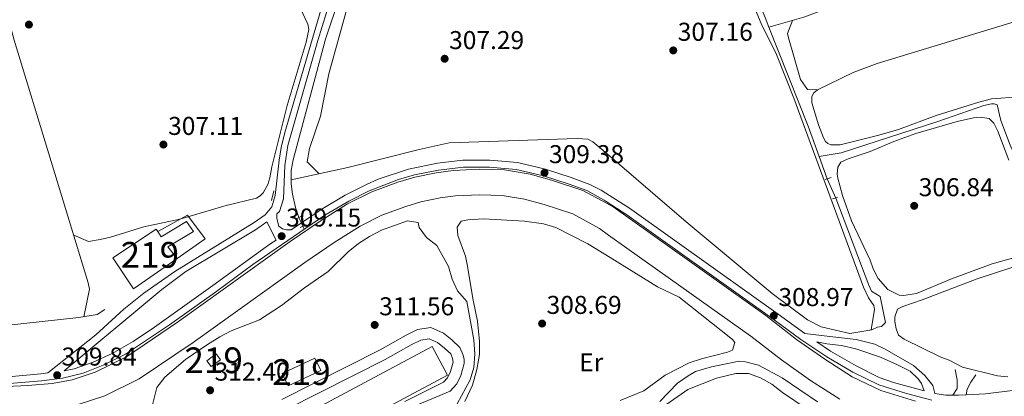
# Model space of a CAD drawing. Extents: x 594754 to 601708, y 664508 to 669230.
# Drawn here: x 599478 to 599860, y 668157 to 668304 of the extents above; entities that cross this region are included whole.
import ezdxf
from ezdxf.enums import TextEntityAlignment as Align

# ---------------------------------------------------------------- set-up
doc = ezdxf.new("R2010")
doc.units = 0
doc.header["$MEASUREMENT"] = 0
for name, pattern in [('DGN Style 2', [78.49170000000001, 47.09502000000001, -31.39668]), ('DGN Style 3', [109.88838000000001, 78.49170000000001, -31.39668]), ('DGN Style 5', [54.94419, 23.54751, -31.39668])]:
    doc.linetypes.add(name, pattern=pattern)
for name, color, linetype in [('Nivel 13', 7, 'Continuous'), ('Nivel 15', 7, 'Continuous'), ('Nivel 16', 7, 'Continuous'), ('Nivel 21', 7, 'Continuous'), ('Nivel 22', 7, 'Continuous'), ('Nivel 36', 7, 'Continuous'), ('Nivel 37', 7, 'Continuous'), ('Nivel 41', 7, 'Continuous'), ('Nivel 48', 7, 'Continuous'), ('Nivel 5', 7, 'Continuous'), ('Nivel 51', 7, 'Continuous'), ('Nivel 52', 7, 'Continuous'), ('Nivel 7', 7, 'Continuous')]:
    doc.layers.add(name, color=color, linetype=linetype)
doc.styles.add('Style-arial', font='arial.shx', dxfattribs={"bigfont": 'arialbig.shx'})
doc.styles.add('Style-arialn', font='arialn.shx', dxfattribs={"bigfont": 'arialnbig.shx'})

# ---------------------------------------------------------------- blocks, each defined once
blk = doc.blocks.new('5PATER')
at = {"layer": 'Nivel 7', "linetype": 'Continuous', "lineweight": 0}
h = blk.add_hatch(color=53, dxfattribs=at)
edge = h.paths.add_edge_path()
edge.add_ellipse((0, 0), major_axis=(-1.095731442945027, -1.110710700472634), ratio=0.9994222409660316, start_angle=0, end_angle=360)

msp = doc.modelspace()

# ---------------------------------------------------------------- linework, layer by layer
at = {"layer": 'Nivel 13', "color": 4, "linetype": 'Continuous', "lineweight": 0, "extrusion": (-0.3591001233450157, -0.1506747884550555, 0.9210560295321989), "elevation": -315789.9304880659, "flags": 128}
msp.add_lwpolyline([(-384194.5082542943, 747676.3779805764), (-384198.4908391261, 747676.4624855225), (-384223.5653131462, 747676.2572913899), (-384244.8585535793, 747675.0735102217)], dxfattribs=at)
at = {"layer": 'Nivel 13', "color": 4, "linetype": 'Continuous', "lineweight": 0, "extrusion": (0.4256862392436606, 0.1617106581812812, 0.8903038182267701), "elevation": 363658.39406003, "flags": 128}
msp.add_lwpolyline([(411750.2727194825, -710325.9472995738), (411708.875048034, -710326.6126969242), (411696.2847576924, -710326.3206248197)], dxfattribs=at)
at = {"layer": 'Nivel 13', "color": 4, "linetype": 'Continuous', "lineweight": 0, "extrusion": (-0.003579488698070718, 0.01004251884248097, 0.9999431659229232), "elevation": 4871.251866784846, "flags": 128}
msp.add_lwpolyline([(599788.5474484395, 668226.6382691371), (599785.461117404, 668235.2967057594)], dxfattribs=at)
at = {"layer": 'Nivel 13', "color": 4, "linetype": 'Continuous', "lineweight": 0, "extrusion": (-0.1187562753656589, 0.2621600795807941, 0.9576894275992962), "elevation": 104272.4328353706, "flags": 128}
msp.add_lwpolyline([(-821892.4903673038, -345900.539870773), (-821892.4903673038, -345901.88106278)], dxfattribs=at)
at = {"layer": 'Nivel 13', "color": 4, "linetype": 'Continuous', "lineweight": 0}
for points in [[(599768.7209999999, 668300.8700000001, 307.456), (599782.2820000001, 668304.733, 307.096), (599794.7, 668309.432, 306.943), (599832.6540000001, 668321.7860000001, 306.737), (599861.2420000001, 668332.199, 306.712), (599880.533, 668338.7990000001, 306.686), (599894.6710000001, 668343.53, 306.686), (599911.746, 668348.5419999999, 306.686), (599932.69, 668355.709, 306.507), (600030.3840000001, 668388.271, 305.853), (600144.4110000001, 668426.0009999999, 305.903), (600254.6869999999, 668461.159, 305.651), (600315.9639999999, 668480.3489999999, 305.249)], [(599661.6880000001, 668412.057, 307.457), (599660.3589999999, 668403.0530000001, 307.303), (599657.2609999999, 668391.338, 307.046), (599652.9269999999, 668378.6529999999, 307.072), (599649.6359999999, 668372.3759999999, 307.097), (599645.967, 668368.308, 307.123), (599640.6089999999, 668365.112, 307.2), (599633.354, 668362.8219999999, 307.226), (599626.3119999999, 668360.111, 307.226), (599618.0490000001, 668356.2239999999, 307.2), (599616.9820000001, 668355.395, 307.2), (599616.189, 668354.3559999999, 307.2), (599612.709, 668344.9010000001, 307.2), (599596.4450000001, 668296.2479999999, 307.226), (599583.909, 668249.2760000001, 307.431), (599583.1529999999, 668245.1270000001, 307.431), (599583.132, 668241.4469999999, 307.412)], [(599788.2039999999, 668250.5190000001, 307.286), (599796.727, 668252.033, 307.209), (599834.314, 668264.152, 306.85), (599852.1140000001, 668270.4040000001, 306.875), (599855.2, 668271.0830000001, 306.85), (599856.2320000001, 668271.0349999999, 306.85), (599857.3200000001, 668270.605, 306.85), (599858.791, 668264.6240000001, 306.85), (599862.372, 668255, 306.901), (599864.645, 668250.2649999999, 306.875), (599865.913, 668248.203, 306.875), (599867.9739999999, 668246.1769999999, 306.824), (599868.952, 668246.1769999999, 306.773)], [(599583.132, 668241.4469999999, 307.412), (599605.075, 668246.3489999999, 307.412), (599632.8, 668253.325, 307.232), (599644.5390000001, 668255.837, 307.181), (599694.2280000001, 668257.5830000001, 307.437), (599698.31, 668257.362, 307.437), (599700.321, 668256.31, 307.462), (599704.1340000001, 668253.0390000001, 307.453), (599736.5760000001, 668225.213, 307.385), (599769.902, 668197.3600000001, 307.411), (599783.6939999999, 668187.0930000001, 307.257), (599788.9269999999, 668184.3130000001, 307.257), (599800.065, 668181.6840000001, 307.206), (599808.6640000001, 668183.23, 307.206), (599810.882, 668184.1499999999, 307.206), (599812.378, 668184.4210000001, 307.206), (599814.03, 668185.99, 307.206), (599811.9569999999, 668196.0660000001, 307.206), (599808.547, 668198.217, 307.18), (599807.4650000001, 668200.551, 307.18), (599794.6499999999, 668234.3740000001, 306.872)], [(599586.1510000001, 668226.861, 307.662), (599584.818, 668230.7239999999, 307.687), (599583.612, 668235.9539999999, 307.431), (599583.1229999999, 668239.9029999999, 307.405), (599583.132, 668241.4469999999, 307.412)], [(599510.7250000001, 668191.024, 307.533), (599507.808, 668189.176, 307.559), (599500.676, 668187.95, 307.43), (599402.146, 668177.2180000001, 307.328)], [(599726.361, 668155.318, 308.58), (599733.243, 668162.389, 308.554), (599737.3090000001, 668165.3300000001, 308.529), (599740.165, 668166.9680000001, 308.554), (599746.4269999999, 668168.7949999999, 308.554), (599757.1359999999, 668170.9950000001, 308.529), (599759.6499999999, 668170.754, 308.529), (599764.6969999999, 668169.3729999999, 308.529), (599773.9010000001, 668164.4839999999, 308.529), (599787.618, 668155.189, 308.503)]]:
    msp.add_polyline3d(points, dxfattribs=at)
at = {"layer": 'Nivel 13', "color": 4, "linetype": 'Continuous', "lineweight": 13}
for points in [[(599466.8589999999, 668160.9169999999, 309.554), (599480.7779999999, 668161.541, 309.631), (599490.2080000001, 668162.3289999999, 309.657), (599497.997, 668163.709, 309.657), (599507.0020000001, 668166.6510000001, 309.734), (599519.1130000001, 668172.638, 309.734), (599539.365, 668186.362, 309.836), (599582.747, 668217.48, 309.323), (599594.368, 668225.4610000001, 309.323), (599605.034, 668232.159, 309.323), (599614.415, 668236.879, 309.323), (599624.544, 668240.577, 309.323), (599631.101, 668242.581, 309.349), (599639.3829999999, 668244.2309999999, 309.323), (599646.0009999999, 668245.1340000001, 309.426), (599656.1510000001, 668245.592, 309.375), (599665.9979999999, 668245.3330000001, 309.375), (599675.9539999999, 668243.6669999999, 309.349), (599684.237, 668241.3559999999, 309.529), (599696.46, 668237.3459999999, 309.529), (599705.5760000001, 668232.3659999999, 309.529), (599708.202, 668230.932, 309.529), (599767.5260000001, 668188.6980000001, 309.272), (599779.462, 668179.47, 309.298), (599790.3559999999, 668171.73, 309.298), (599801.0760000001, 668164.9010000001, 309.349), (599812.146, 668159.5149999999, 309.323), (599825.5800000001, 668155.4720000001, 309.298)], [(599500.4099999999, 668154.077, 309.657), (599510.753, 668157.456, 309.734), (599524.1089999999, 668164.058, 309.734), (599545.03, 668178.236, 309.836), (599588.4369999999, 668209.372, 309.323), (599599.807, 668217.1799999999, 309.323), (599609.9040000001, 668223.521, 309.323), (599618.352, 668227.7720000001, 309.323), (599627.692, 668231.1810000001, 309.323), (599633.5220000001, 668232.963, 309.349), (599641.021, 668234.4569999999, 309.323), (599646.895, 668235.2590000001, 309.426), (599656.244, 668235.6810000001, 309.375), (599665.0449999999, 668235.449, 309.375), (599673.7990000001, 668233.9839999999, 309.349), (599681.3600000001, 668231.875, 309.529), (599692.5090000001, 668228.217, 309.529), (599702.9369999999, 668222.521, 309.529), (599706.4369999999, 668220.0290000001, 309.513), (599761.622, 668180.7420000001, 309.272), (599773.5619999999, 668171.5109999999, 309.298), (599784.8230000001, 668163.51, 309.298), (599796.2320000001, 668156.2420000001, 309.349)]]:
    msp.add_polyline3d(points, dxfattribs=at)
at = {"layer": 'Nivel 15', "color": 1, "linetype": 'Continuous', "lineweight": 13, "extrusion": (0.007851577632049127, -0.01418563218139394, 0.999868551644816), "elevation": -4452.718256289066, "flags": 128}
msp.add_lwpolyline([(599519.7538413135, 668128.823262143), (599616.8400521909, 668180.7334854088), (599622.8024781467, 668169.5823633703), (599525.7162672696, 668117.6721401042), (599519.7538413135, 668128.823262143)], dxfattribs=at)
at = {"layer": 'Nivel 15', "color": 1, "linetype": 'Continuous', "lineweight": 13, "elevation": 314.712, "flags": 128}
msp.add_lwpolyline([(599552.0490000001, 668168.868), (599555.622, 668171.5390000001), (599553.943, 668173.7849999999), (599550.3700000001, 668171.1140000001), (599552.0490000001, 668168.868)], dxfattribs=at)
at = {"layer": 'Nivel 15', "color": 1, "linetype": 'Continuous', "lineweight": 13, "extrusion": (0.03186839492197446, 0.03097684780999398, 0.9990119320132536), "elevation": 40119.56031340101, "flags": 128}
msp.add_lwpolyline([(61199.37417129567, -894766.113111326), (61203.95806263643, -894752.8376108012), (61208.96539290342, -894754.5701761241), (61204.38150156266, -894767.8456766484), (61199.37417129567, -894766.113111326)], dxfattribs=at)
at = {"layer": 'Nivel 15', "color": 1, "linetype": 'Continuous', "lineweight": 13}
msp.add_polyline3d([(599521.885, 668199.149, 312.003), (599513.7930000001, 668211.1980000001, 312.131), (599530.7239999999, 668222.321, 312.182), (599531.294, 668221.446, 312.5), (599532.6529999999, 668219.3589999999, 313.259), (599542.4750000001, 668225.348, 310.413), (599545.1270000001, 668221.362, 310.413), (599535.2479999999, 668215.446, 313.977), (599538.8200000001, 668210.889, 312.567), (599521.885, 668199.149, 312.003)], dxfattribs=at)
at = {"layer": 'Nivel 16', "color": 1, "linetype": 'Continuous', "lineweight": 13}
msp.add_polyline3d([(599531.294, 668221.446, 309.56), (599542.8360000001, 668227.774, 309.56), (599549.682, 668218.5079999999, 309.56), (599538.8200000001, 668210.889, 309.97)], dxfattribs=at)
at = {"layer": 'Nivel 21', "color": 1, "linetype": 'DGN Style 2', "lineweight": 0, "flags": 128}
for points, elevation in [([(599792.8530000001, 668242.392), (599790.497, 668241.591)], 307.641), ([(599585.236, 668226.358), (599587.53, 668227.618)], 308.431), ([(599586.592, 668222.902), (599588.8859999999, 668224.162)], 308.431)]:
    msp.add_lwpolyline(points, dxfattribs=dict(at, elevation=elevation))
at = {"layer": 'Nivel 21', "color": 1, "linetype": 'DGN Style 2', "lineweight": 0, "extrusion": (0.001537475551208118, 0.006526920956422313, 0.9999775174831472), "elevation": 5590.968495068682, "flags": 128}
msp.add_lwpolyline([(599574.2463289744, 668211.1824732672), (599575.135367899, 668214.9565536571)], dxfattribs=at)
at = {"layer": 'Nivel 21', "color": 1, "linetype": 'DGN Style 2', "lineweight": 0, "extrusion": (0.02456411914547031, 0.006466906173794605, 0.9996773395326847), "elevation": 19362.37184793854, "flags": 128}
msp.add_lwpolyline([(493512.6387202949, -749906.2421152922), (493512.6387202949, -749908.2499008887)], dxfattribs=at)
at = {"layer": 'Nivel 21', "color": 7, "linetype": 'Continuous', "lineweight": 0, "extrusion": (-0.07296910112217501, 0.1453858709490602, 0.9866805252004344), "elevation": 53703.94336279797, "flags": 128}
msp.add_lwpolyline([(-835613.8428568156, -323842.2438613529), (-835613.8428568156, -323850.3031205619)], dxfattribs=at)
at = {"layer": 'Nivel 21', "color": 7, "linetype": 'DGN Style 3', "lineweight": 0, "extrusion": (0.003335625995242985, 0.1473679564698351, 0.9890761138583444), "elevation": 100771.7833608237, "flags": 128}
msp.add_lwpolyline([(-584572.0122649583, -674069.744221411), (-584569.1179899764, -674069.4999974798), (-584566.9084241819, -674069.4999974798)], dxfattribs=at)
at = {"layer": 'Nivel 21', "color": 7, "linetype": 'DGN Style 3', "lineweight": 0}
for points in [[(600364.48, 668366.425, 309.078), (600254.4269999999, 668319.882, 309.129), (600033.2490000001, 668227.7080000001, 309.33), (599974.3940000001, 668202.4880000001, 309.173), (599944.8200000001, 668190.0970000001, 309.111), (599910.413, 668176.3330000001, 309.148), (599890.3360000001, 668167.7890000001, 309.148), (599874.0560000001, 668162.081, 309.148), (599864.344, 668159.706, 309.148), (599852.7720000001, 668158.3389999999, 309.149), (599845.277, 668157.8840000001, 309.24)], [(599840.169, 668157.7579999999, 309.276), (599837.3899999999, 668157.8189999999, 309.276), (599833.182, 668158.406, 309.275), (599832.342, 668161.5050000001, 308.591), (599829.254, 668165.4369999999, 308.095), (599824.8659999999, 668169.2609999999, 307.89), (599813.8970000001, 668175.658, 308.019), (599809.8640000001, 668177.5560000001, 308.095), (599802.571, 668179.378, 308.326), (599792.3570000001, 668180.5660000001, 308.409), (599782.662, 668181.682, 309.25), (599772.3, 668189.209, 308.968), (599747.06, 668207.284, 309.455), (599714.51, 668230.443, 309.584), (599705.3019999999, 668236.3, 309.584), (599703.5449999999, 668237.4180000001, 309.584), (599699.119, 668239.7450000001, 309.584), (599691.923, 668242.409, 309.379), (599681.854, 668245.5930000001, 309.379), (599671.004, 668248.206, 309.379), (599660.2409999999, 668249.169, 309.379), (599649.8530000001, 668249.125, 309.353), (599639.9480000001, 668247.929, 309.353), (599628.663, 668245.683, 309.357), (599616.932, 668241.6980000001, 309.27), (599612.3330000001, 668239.733, 309.199), (599604.148, 668235.5630000001, 309.173), (599594.7080000001, 668229.9920000001, 309.173), (599583.0630000001, 668222.0549999999, 309.195), (599581.31, 668222.0989999999, 309.169), (599579.736, 668222.49, 308.989), (599578.3500000001, 668223.4369999999, 308.81), (599577.6030000001, 668226.4140000001, 308.117), (599577.4920000001, 668228.321, 307.833), (599578.5179999999, 668229.1799999999, 307.816), (599580.1089999999, 668234.1669999999, 307.816), (599580.6980000001, 668247.02, 307.726), (599581.7590000001, 668254.8459999999, 307.646), (599593.4650000001, 668295.6570000001, 307.404), (599610.038, 668350.558, 307.456)], [(599189.8640000001, 668230.223, 309.815), (599189.9450000001, 668227.5449999999, 309.763), (599191.594, 668223.919, 309.738), (599199.301, 668214.1699999999, 309.699), (599225.8389999999, 668181.2590000001, 309.623), (599232.7180000001, 668174.014, 309.595), (599240.355, 668166.8230000001, 309.624), (599243.987, 668164.2520000001, 309.661), (599248.5449999999, 668162.202, 309.661), (599253.9979999999, 668160.7490000001, 309.661), (599260.963, 668160.2550000001, 309.652), (599270.96, 668160.101, 309.609), (599299.354, 668160.5519999999, 309.43), (599394.327, 668162.8389999999, 309.28), (599471.8929999999, 668164.797, 309.633), (599485.854, 668166.034, 309.635), (599488.5889999999, 668166.385, 309.969)], [(599573.6880000001, 668225.2050000001, 307.894), (599569.193, 668222.037, 307.918), (599542.1640000001, 668205.8300000001, 308.502), (599532.855, 668198.878, 308.563), (599494.933, 668167.2779999999, 309.098), (599498.7609999999, 668168.0549999999, 309.889), (599506.1780000001, 668170.655, 309.966), (599513.5109999999, 668173.949, 310.004), (599521.6799999999, 668178.689, 309.987), (599529.9890000001, 668184.2450000001, 309.974), (599552.6259999999, 668200.4340000001, 309.968), (599574.848, 668216.4569999999, 309.211), (599577.2550000001, 668218.098, 309.205)], [(599626.618, 668151.666, 310.583), (599644.8899999999, 668159.2779999999, 310.49), (599647.439, 668162.2039999999, 310.49), (599648.9880000001, 668165.4380000001, 310.516), (599650.3019999999, 668170.0160000001, 310.567), (599650.2760000001, 668171.6599999999, 310.567), (599649.885, 668173.379, 310.567), (599648.631, 668176.2649999999, 310.567), (599645.4920000001, 668179.2350000001, 310.644), (599642.226, 668181.861, 310.849), (599637.3470000001, 668184.0519999999, 311.208), (599632.179, 668183.3130000001, 311.41), (599627.727, 668181.088, 312.003), (599617.628, 668175.361, 312.029), (599579.467, 668156.0970000001, 312.26)], [(599787.345, 668178.514, 309.249), (599792.6780000001, 668174.909, 309.25), (599802.604, 668169.1240000001, 309.276), (599811.524, 668164.604, 309.249), (599817.0760000001, 668162.6710000001, 309.262), (599829.004, 668159.4369999999, 309.271)], [(599845.277, 668157.8840000001, 309.24), (599845.743, 668160.158, 308.88), (599847.128, 668162.838, 308.316), (599849.0700000001, 668165.639, 307.957)]]:
    msp.add_polyline3d(points, dxfattribs=at)
at = {"layer": 'Nivel 21', "color": 7, "linetype": 'Continuous', "lineweight": 0}
for points in [[(599488.5889999999, 668166.385, 309.969), (599507.288, 668181.2209999999, 309.098), (599518.088, 668191.145, 308.662), (599525.896, 668197.389, 308.563), (599537.926, 668205.8899999999, 308.559), (599568.7010000001, 668224.8600000001, 307.918), (599572.966, 668227.8940000001, 307.892), (599575.629, 668231.0090000001, 307.815), (599576.908, 668235.379, 307.815), (599578.389, 668249.1529999999, 307.726), (599579.227, 668254.0830000001, 307.718), (599580.652, 668259.879, 307.639), (599595.9750000001, 668312.031, 307.405)], [(599472.199, 668162.1089999999, 309.635), (599486.146, 668163.3530000001, 309.635), (599494.3470000001, 668164.405, 309.84), (599502.328, 668166.2890000001, 309.917), (599510.058, 668169.413, 309.994), (599518.7779999999, 668173.696, 309.994), (599535.869, 668185.088, 309.968), (599554.21, 668198.2509999999, 309.968), (599568.2239999999, 668208.5290000001, 309.379), (599583.8400000001, 668219.369, 309.148), (599596.152, 668227.713, 309.173), (599605.4469999999, 668233.1980000001, 309.173), (599613.4380000001, 668237.2690000001, 309.199), (599624.746, 668241.676, 309.379), (599630.959, 668243.473, 309.353), (599640.3630000001, 668245.263, 309.353), (599650.021, 668246.429, 309.353), (599660.1270000001, 668246.4720000001, 309.379), (599670.5660000001, 668245.538, 309.379), (599681.131, 668242.994, 309.379), (599691.048, 668239.858, 309.379), (599697.9880000001, 668237.288, 309.584), (599704.7110000001, 668233.5430000001, 309.584), (599705.531, 668233.0120000001, 309.584), (599713.5430000001, 668227.828, 309.584), (599745.493, 668205.0889999999, 309.455), (599770.723, 668187.0220000001, 308.968), (599781.1140000001, 668179.4739999999, 309.25), (599791.243, 668172.625, 309.25), (599801.3230000001, 668166.75, 309.276), (599811.3319999999, 668161.77, 309.25), (599822.1680000001, 668158.398, 309.276), (599831.962, 668155.845, 309.276)], [(599581.453, 668152.3389999999, 312.26), (599619.635, 668171.6130000001, 312.029), (599629.726, 668177.3360000001, 312.003), (599633.462, 668179.203, 311.41), (599636.729, 668179.6699999999, 311.208), (599639.987, 668178.2069999999, 310.849), (599642.6950000001, 668176.03, 310.644), (599645.0789999999, 668173.774, 310.567), (599645.828, 668172.0490000001, 310.567), (599646.0419999999, 668170.5800000001, 310.567), (599645.0009999999, 668166.952, 310.516), (599643.855, 668164.56, 310.49), (599642.338, 668162.8189999999, 310.49), (599627.2209999999, 668155.2849999999, 310.583)], [(599787.345, 668178.514, 309.249), (599791.1570000001, 668177.783, 308.814), (599796.8459999999, 668177.0700000001, 308.583), (599802.4240000001, 668175.808, 308.48), (599812.0419999999, 668172.547, 308.275), (599818.6300000001, 668169.537, 308.095), (599823.503, 668167.088, 308.095), (599826.719, 668164.1240000001, 308.224), (599827.9439999999, 668162.2649999999, 308.762), (599829.004, 668159.4369999999, 309.271)], [(599840.169, 668157.7579999999, 309.276), (599841.7930000001, 668160.3530000001, 308.891), (599841.787, 668163.7220000001, 308.327), (599841.0109999999, 668167.726, 307.762)]]:
    msp.add_polyline3d(points, dxfattribs=at)
at = {"layer": 'Nivel 22', "color": 4, "linetype": 'DGN Style 5', "lineweight": 0, "extrusion": (0.0254953953914431, -0.05681072181420668, 0.9980593803480747), "elevation": -22364.59889441614, "flags": 128}
msp.add_lwpolyline([(820815.6611525863, 363398.3296060469), (820815.6611525863, 363390.1072637407)], dxfattribs=at)
at = {"layer": 'Nivel 22', "color": 4, "linetype": 'DGN Style 5', "lineweight": 0, "extrusion": (-0.1186817407933814, 0.2619720315150492, 0.9577501235218562), "elevation": 104191.4834513141, "flags": 128}
msp.add_lwpolyline([(-821904.6756343064, -345897.3203727158), (-821904.6756343064, -345901.1764008538)], dxfattribs=at)
at = {"layer": 'Nivel 36', "color": 92, "linetype": 'Continuous', "lineweight": 0}
for points in [[(600325.061, 668454.879, 306.362), (600085.7760000001, 668375.983, 306.33), (599970.3489999999, 668337.9169999999, 306.916), (599881.1969999999, 668308.8829999999, 307.198), (599864.014, 668302.962, 307.224), (599810.746, 668286.763, 307.352), (599801.3659999999, 668283.2949999999, 307.394), (599787.5279999999, 668276.435, 307.429), (599783.6780000001, 668276.649, 307.429), (599780.962, 668280.4750000001, 307.403), (599776.2749999999, 668296.675, 307.326), (599775.9369999999, 668298.372, 307.301), (599777.8670000001, 668303.4750000001, 307.251)], [(599715.2390000001, 668425.1880000001, 307.693), (599717.1440000001, 668423.844, 307.667), (599719.0279999999, 668420.8019999999, 307.667), (599721.898, 668412.163, 307.749), (599727.1769999999, 668393.5290000001, 307.795), (599732.345, 668379.4469999999, 307.769), (599737.709, 668366.3910000001, 307.769), (599748.8219999999, 668341.021, 307.744), (599754.361, 668329.3899999999, 307.59), (599765.665, 668302.2350000001, 307.564), (599771.615, 668290.2749999999, 307.564), (599778.348, 668273.2320000001, 307.769), (599805.496, 668199.7790000001, 307.475), (599807.4040000001, 668195.658, 307.436), (599809.392, 668192.598, 307.436), (599809.719, 668191.054, 307.436), (599808.3759999999, 668183.1780000001, 307.206)], [(599594.033, 668243.882, 307.957), (599589.3640000001, 668248.49, 307.692), (599590.2930000001, 668253.733, 307.564), (599594.558, 668266.31, 307.539), (599597.7820000001, 668282.665, 307.539), (599610.2139999999, 668327.6740000001, 307.616), (599614.3389999999, 668341.0630000001, 307.692), (599617.6170000001, 668349.808, 307.821), (599619.361, 668352.182, 307.795), (599621.371, 668354.1140000001, 307.795), (599643.2309999999, 668362.406, 307.769), (599647.581, 668364.8600000001, 307.746), (599650.298, 668367.4340000001, 307.744), (599651.8389999999, 668369.432, 307.744), (599654.2930000001, 668373.7890000001, 307.744), (599657.01, 668379.906, 307.752), (599658.621, 668384.3670000001, 307.769), (599666.152, 668409.469, 307.872), (599667.979, 668413.4199999999, 307.539)], [(599350.253, 668326.139, 307.334), (599350.186, 668328.7649999999, 307.343), (599350.148, 668340.506, 307.343), (599351.1699999999, 668342.9010000001, 307.343), (599358.7949999999, 668349.372, 307.39), (599371.2579999999, 668358.818, 307.495), (599382.223, 668367.8600000001, 307.497), (599411.5800000001, 668389.497, 307.369), (599417.5719999999, 668393.798, 307.702), (599431.648, 668404.929, 307.574), (599436.216, 668407.1329999999, 307.532), (599437.2509999999, 668407.2960000001, 307.523), (599438.797, 668406.9280000001, 307.497), (599440.4880000001, 668406.031, 307.497), (599441.8840000001, 668404.6229999999, 307.497), (599443.96, 668402.084, 307.497), (599446.1429999999, 668397.585, 307.497), (599448.023, 668392.2150000001, 307.497), (599460.0179999999, 668347.3589999999, 307.476), (599470.4469999999, 668314.9199999999, 307.42), (599475.4650000001, 668295.788, 307.651), (599504.2890000001, 668201.4240000001, 307.497), (599504.7110000001, 668198.987, 307.497), (599502.5819999999, 668188.2779999999, 307.497)], [(599572.9469999999, 668337.5220000001, 306.865), (599589.5190000001, 668302.0730000001, 306.728), (599589.942, 668299.9450000001, 306.728), (599588.9780000001, 668295.0730000001, 306.785), (599581.527, 668270.3500000001, 306.805), (599575.619, 668246.5320000001, 306.779), (599574.871, 668242.28, 306.779), (599573.993, 668239.6910000001, 306.779), (599572.217, 668236.4140000001, 306.779), (599571.05, 668235.217, 306.83), (599569.6270000001, 668234.334, 306.856), (599557.831, 668231.56, 307.112), (599539.8360000001, 668226.2620000001, 307.702), (599525.895, 668223.175, 307.702), (599512.906, 668219.203, 307.574), (599508.9639999999, 668218.3030000001, 307.446), (599504.3659999999, 668217.558, 307.446), (599498.628, 668219.9569999999, 307.372)], [(599865.939, 668273.7110000001, 307.403), (599855.1140000001, 668272.994, 307.378), (599850.2649999999, 668271.7080000001, 307.378), (599833.6510000001, 668266.533, 307.455), (599818.9990000001, 668261.0560000001, 307.429), (599811.334, 668258.8219999999, 307.429), (599796.422, 668255.111, 307.326), (599792.797, 668255.085, 307.275), (599791.5689999999, 668255.658, 307.249), (599790.7139999999, 668256.388, 307.224), (599789.9099999999, 668257.7919999999, 307.224), (599787.994, 668262.8899999999, 307.224), (599785.4269999999, 668271.3840000001, 307.224), (599785.361, 668273.8740000001, 307.249), (599786.148, 668275.324, 307.249), (599787.5279999999, 668276.435, 307.429)], [(599861.8700000001, 668249.1939999999, 307.085), (599857.673, 668260.442, 306.957), (599856.0719999999, 668263.4809999999, 306.983), (599854.2, 668265.392, 306.983), (599850.7649999999, 668265.896, 306.983), (599848.186, 668265.6429999999, 307.008), (599841.8019999999, 668264.1969999999, 307.011), (599825.79, 668259.5360000001, 306.988), (599817.217, 668256.406, 306.986), (599808.003, 668252.524, 307.008), (599799.4269999999, 668249.693, 306.983), (599796.628, 668248.317, 306.957), (599795.416, 668246.3700000001, 306.932), (599795.264, 668243.709, 306.906), (599795.4110000001, 668242.1510000001, 306.932), (599797.2949999999, 668235.4140000001, 306.956), (599800.7690000001, 668225.5430000001, 306.969), (599808.01, 668210.287, 306.957), (599809.1980000001, 668206.933, 306.957), (599811.1370000001, 668203.175, 307.034), (599814.844, 668198.8600000001, 307.291), (599819.288, 668196.6340000001, 307.419), (599821.023, 668196.487, 307.444), (599826.0020000001, 668197.288, 307.47), (599839.598, 668203.031, 307.444), (599855.4240000001, 668208.771, 307.44), (599869.851, 668212.8800000001, 307.367)], [(599650.534, 668155.2590000001, 309.169), (599653.561, 668161.618, 309.169), (599655.1939999999, 668167.713, 309.143), (599656.304, 668173.587, 309.015), (599656.2380000001, 668178.5860000001, 308.993), (599655.494, 668186.591, 308.938), (599653.7720000001, 668194.7579999999, 308.909), (599651.537, 668208.6100000001, 308.887), (599650.774, 668211.791, 308.861), (599647.902, 668219.9010000001, 308.861), (599647.5290000001, 668223.0360000001, 308.835), (599649.1429999999, 668225.426, 308.784), (599651.723, 668225.987, 308.733), (599657.79, 668226.358, 308.707), (599673.7860000001, 668225.4210000001, 308.63), (599681.1470000001, 668224.3759999999, 308.604), (599685.9280000001, 668222.9029999999, 308.544), (599698.3800000001, 668216.622, 308.499), (599707.047, 668211.277, 308.499), (599725.4210000001, 668199.95, 308.502), (599733.8400000001, 668195.9010000001, 308.733)], [(599861.5260000001, 668164.9550000001, 307.844), (599857.4380000001, 668165.2820000001, 307.811), (599843.949, 668168.7050000001, 307.811), (599838.6939999999, 668171.432, 307.786), (599835.4180000001, 668172.54, 307.786), (599821.2139999999, 668179.507, 307.759), (599819.084, 668181.0889999999, 307.785), (599818.065, 668183.608, 307.734), (599817.6680000001, 668186.3800000001, 307.734), (599817.6240000001, 668188.2550000001, 307.734), (599818.703, 668191.246, 307.785), (599820.659, 668192.2220000001, 307.862), (599828.2220000001, 668194.845, 307.964), (599849.608, 668202.946, 307.734), (599890.7919999999, 668216.462, 307.617)], [(599733.8400000001, 668195.9010000001, 308.733), (599754.4979999999, 668179.405, 308.887), (599755.408, 668178.2930000001, 308.912), (599754.534, 668175.318, 308.912), (599752.5430000001, 668174.4680000001, 308.887), (599742.452, 668171.9310000001, 308.887), (599737.729, 668170.304, 308.93), (599728.392, 668165.534, 308.912), (599720.119, 668159.4850000001, 308.887), (599710.9240000001, 668155.72, 308.909)], [(599727.6840000001, 668153.31, 308.963), (599737.1410000001, 668160.017, 308.937), (599748.3300000001, 668164.337, 308.912), (599755.824, 668166.209, 308.886), (599760.825, 668166.1599999999, 308.86), (599765.4750000001, 668164.493, 308.86), (599769.841, 668162.057, 308.86), (599774.004, 668158.797, 308.86), (599783.173, 668152.628, 308.86)]]:
    msp.add_polyline3d(points, dxfattribs=at)
at = {"layer": 'Nivel 5', "color": 30, "linetype": 'Continuous', "lineweight": 0, "elevation": 310, "flags": 128}
msp.add_lwpolyline([(599528.4169999999, 668150.9210000001), (599530.9580000001, 668160.774), (599534.078, 668164.713), (599542.088, 668171.5689999999), (599550.5560000001, 668177.5220000001), (599555.4110000001, 668180.4809999999), (599559.855, 668182.774), (599570.79, 668187.1100000001), (599579.31, 668192.6470000001), (599588.2239999999, 668199.5109999999), (599597.483, 668205.8940000001), (599605.26, 668213.442), (599609.2250000001, 668216.6840000001), (599613.506, 668219.514), (599618.1780000001, 668221.9369999999), (599628.264, 668225.5279999999), (599632.4310000001, 668224.8759999999), (599632.834, 668223.004), (599635.736, 668219.115), (599639.7420000001, 668215.9040000001), (599644.2320000001, 668207.818), (599645.6270000001, 668202.808), (599647.7609999999, 668198.2849999999), (599651.371, 668194.22), (599654.047, 668179.311), (599654.4040000001, 668173.757), (599654.041, 668168.533), (599652.6540000001, 668163.7280000001), (599647.5819999999, 668154.395)], dxfattribs=at)
at = {"layer": 'Nivel 51', "color": 4, "linetype": 'Continuous', "lineweight": 13}
for points in [[(599825.5800000001, 668155.4720000001, 309.298), (599812.146, 668159.5149999999, 309.323), (599801.0760000001, 668164.9010000001, 309.349), (599790.3559999999, 668171.73, 309.298), (599779.462, 668179.47, 309.298), (599767.5260000001, 668188.6980000001, 309.272), (599708.202, 668230.932, 309.529), (599705.5760000001, 668232.3659999999, 309.529), (599696.46, 668237.3459999999, 309.529), (599684.237, 668241.3559999999, 309.529), (599675.9539999999, 668243.6669999999, 309.349), (599665.9979999999, 668245.3330000001, 309.375), (599656.1510000001, 668245.592, 309.375), (599646.0009999999, 668245.1340000001, 309.426), (599639.3829999999, 668244.2309999999, 309.323), (599631.101, 668242.581, 309.349), (599624.544, 668240.577, 309.323), (599614.415, 668236.879, 309.323), (599605.034, 668232.159, 309.323), (599594.368, 668225.4610000001, 309.323), (599582.747, 668217.48, 309.323), (599539.365, 668186.362, 309.836), (599519.1130000001, 668172.638, 309.734), (599507.0020000001, 668166.6510000001, 309.734), (599497.997, 668163.709, 309.657), (599490.2080000001, 668162.3289999999, 309.657), (599480.7779999999, 668161.541, 309.631), (599466.8589999999, 668160.9169999999, 309.554)], [(599500.4099999999, 668154.077, 309.657), (599510.753, 668157.456, 309.734), (599524.1089999999, 668164.058, 309.734), (599545.03, 668178.236, 309.836), (599588.4369999999, 668209.372, 309.323), (599599.807, 668217.1799999999, 309.323), (599609.9040000001, 668223.521, 309.323), (599618.352, 668227.7720000001, 309.323), (599627.692, 668231.1810000001, 309.323), (599633.5220000001, 668232.963, 309.349), (599641.021, 668234.4569999999, 309.323), (599646.895, 668235.2590000001, 309.426), (599656.244, 668235.6810000001, 309.375), (599665.0449999999, 668235.449, 309.375), (599673.7990000001, 668233.9839999999, 309.349), (599681.3600000001, 668231.875, 309.529), (599692.5090000001, 668228.217, 309.529), (599702.9369999999, 668222.521, 309.529), (599706.4369999999, 668220.0290000001, 309.513), (599761.622, 668180.7420000001, 309.272), (599773.5619999999, 668171.5109999999, 309.298), (599784.8230000001, 668163.51, 309.298), (599796.2320000001, 668156.2420000001, 309.349)]]:
    msp.add_polyline3d(points, dxfattribs=at)
at = {"layer": 'Nivel 52', "color": 1, "linetype": 'Continuous', "lineweight": 13}
msp.add_polyline3d([(599521.885, 668199.149, 312.003), (599538.8200000001, 668210.889, 312.567), (599535.2479999999, 668215.446, 313.977), (599545.1270000001, 668221.362, 310.413), (599542.4750000001, 668225.348, 310.413), (599532.6529999999, 668219.3589999999, 313.259), (599531.294, 668221.446, 312.5), (599530.7239999999, 668222.321, 312.182), (599513.7930000001, 668211.1980000001, 312.131)], close=True, dxfattribs=at)
for points in [[(599540.733, 668124.76, 317.755), (599546.6939999999, 668113.6100000001, 317.55), (599643.783, 668165.5149999999, 317.524), (599637.8219999999, 668176.665, 317.729)], [(599552.0490000001, 668168.868, 314.712), (599555.622, 668171.5390000001, 314.712), (599553.943, 668173.7849999999, 314.712), (599550.3700000001, 668171.1140000001, 314.712)], [(599594.591, 668167.3200000001, 314.036), (599592.342, 668172.1170000001, 313.959), (599579.6370000001, 668166.1599999999, 314.549), (599581.8859999999, 668161.3630000001, 314.626)]]:
    msp.add_3dface(points, dxfattribs=at)

# ---------------------------------------------------------------- block references
at = {"layer": 'Nivel 7', "color": 53, "linetype": 'Continuous', "lineweight": 0}
for p in [(599481.2420000001, 668301.851, 307.134), (599731.5390000001, 668291.821, 307.16), (599642.726, 668288.581, 307.288), (599533.4780000001, 668255.209, 307.109), (599681.5160000001, 668244.229, 309.379), (599825.1340000001, 668231.3840000001, 306.839), (599579.4010000001, 668219.585, 309.148), (599770.595, 668188.659, 308.968), (599615.561, 668185.075, 311.557), (599680.5900000001, 668185.6130000001, 308.685), (599492.209, 668165.524, 309.84), (599551.6300000001, 668159.663, 312.404)]:
    msp.add_blockref('5PATER', p, dxfattribs=at)

# ---------------------------------------------------------------- texts
at = {"layer": 'Nivel 37', "color": 92, "linetype": 'Continuous', "lineweight": 0, "style": 'Style-arialn'}
msp.add_text('Er', height=7.000002, dxfattribs=at).set_placement((599699.6708385227, 668170.544001, 308.8), align=Align.MIDDLE_CENTER)
at = {"layer": 'Nivel 41', "color": 7, "linetype": 'Continuous', "lineweight": 0, "style": 'Style-arial'}
for s, p in [('307.16', (599733.274, 668295.571, 307.16)), ('307.29', (599644.462, 668292.331, 307.288)), ('307.11', (599535.308, 668258.959, 307.109)), ('309.38', (599683.2520000001, 668247.979, 309.379)), ('306.84', (599826.8700000001, 668235.1340000001, 306.839)), ('309.15', (599581.1359999999, 668223.335, 309.148)), ('308.97', (599772.396, 668192.409, 308.968)), ('311.56', (599617.2960000001, 668188.825, 311.557)), ('308.69', (599682.3260000001, 668189.3630000001, 308.685)), ('309.84', (599493.9439999999, 668169.274, 309.84)), ('312.40', (599553.3659999999, 668163.413, 312.404))]:
    msp.add_text(s, height=7.000002, dxfattribs=at).set_placement(p)
at = {"layer": 'Nivel 48', "color": 1, "linetype": 'Continuous', "lineweight": 0, "style": 'Style-arialn'}
for p in [(599528.2186600079, 668212.3200009998, 308.072), (599552.9966600079, 668171.3260009999, 310.998), (599587.1146600079, 668166.740001, 311.795)]:
    msp.add_text('219', height=10.000002, dxfattribs=at).set_placement(p, align=Align.MIDDLE_CENTER)

doc.saveas('drawing.dxf')
